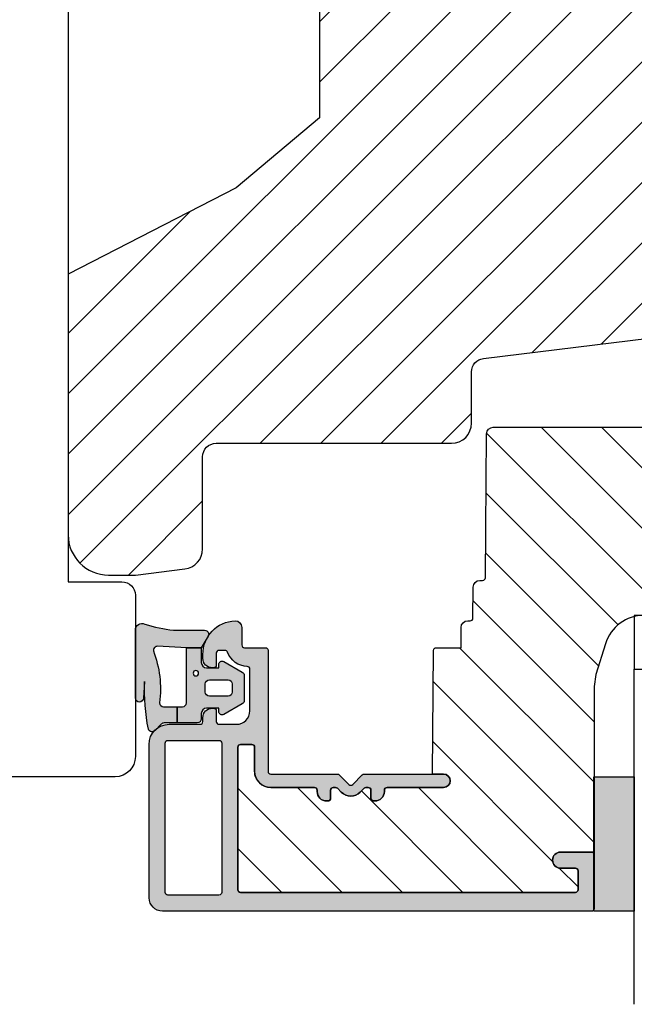
# Model space of a CAD drawing. Units: millimetres. Extents: x -1628 to 713, y 18 to 1515.
# Drawn here: x -621 to -575, y 1164 to 1238 of the extents above; entities that cross this region are included whole.
import ezdxf

# ---------------------------------------------------------------- set-up
doc = ezdxf.new("R2010")
doc.units = ezdxf.units.MM
doc.header["$LTSCALE"] = 2.5
for name, color, linetype in [('1', 7, 'Continuous'), ('2', 4, 'Continuous'), ('GLAS', 3, 'Continuous'), ('SKR', 6, 'Continuous')]:
    doc.layers.add(name, color=color, linetype=linetype)

# ---------------------------------------------------------------- blocks, each defined once
blk = doc.blocks.new('0-1377')
at = {"layer": 'SKR'}
blk.add_hatch(color=8, dxfattribs=at).paths.add_polyline_path([(0, 0), (3, 0), (3, 10), (0, 10)])
at = {"layer": '1'}
blk.add_lwpolyline([(3, 0), (3, 10), (0, 10), (0, 0)], close=True, dxfattribs=at)
blk = doc.blocks.new('0-9808')
at = {"layer": 'SKR'}
h = blk.add_hatch(color=8, dxfattribs=at)
h.dxf.hatch_style = 1
edge = h.paths.add_edge_path()
edge.add_arc((0.500000000000002, 0.5000000000000018), 0.5000000000000023, 180.0000000000001, 294.374179703016)
edge.add_arc((3.933141460272897, -9.847014247227573), 10.40459250352796, 96.03052093801062, 108.06717044499399, ccw=False)
edge.add_line((2.840053480218273, 0.5), (5.150142886308103, 0.4999999999999987))
edge.add_arc((5.150142886308103, 0.8000000000000006), 0.3000000000000019, 270, 390.963756532073)
edge.add_line((5.407390764021869, 0.9543487266282575), (4.899999999998819, 1.800000000000004))
edge.add_line((4.899999999998819, 1.800000000000004), (3.799999999998817, 1.800000000000004))
edge.add_line((3.799999999998817, 1.800000000000004), (1.647910051861501, 1.698193900206753))
edge.add_arc((1.636371704698325, 1.997971928995961), 0.3000000000000022, 172.0234707204446, 272.2042056437268, ccw=False)
edge.add_arc((-6.194303433425203, 4.900912997223347), 8.058653222181702, 339.202837056628, 367.1216780283453)
edge.add_arc((2.102178100115799, 5.900000000000006), 0.2999999999999963, 90.00000000000023, 180.0000000000053, ccw=False)
edge.add_line((2.102178100115798, 6.200000000000003), (3.099999999998818, 6.200000000000001))
edge.add_line((3.099999999998818, 6.200000000000001), (3.099999999998818, 7.400000000000002))
edge.add_line((3.099999999998818, 7.400000000000002), (2.128083295850094, 7.400000000000002))
edge.add_arc((2.128083295850094, 7.700000000000003), 0.3000000000000007, 223.7604323355721, 270.0000000000001, ccw=False)
edge.add_line((1.911411883743834, 7.492506628597734), (1.463336369022668, 7.960401838207371))
edge.add_arc((1.246664956916407, 7.752908466805107), 0.299999999999998, 43.76043233557137, 158.0970698769566)
edge.add_arc((16.11304602094891, 4.866417238457543), 15.43868989074459, 168.8012186397924, 182.0209357605439)
edge.add_line((0.6839588703005998, 4.321976938444414), (0.599999999999994, 5.548031081113194))
edge.add_arc((0.299999999999995, 5.5480310811132), 0.2999999999999989, 359.999999999999, 540.000000000001)
edge.add_line((-3.885780586188048e-15, 5.548031081113194), (-3.33066907387547e-16, 0.5000000000000009))
h = blk.add_hatch(color=8, dxfattribs=at)
h.dxf.hatch_style = 1
edge = h.paths.add_edge_path()
edge.add_line((7.948207463397402, 5.986249332280176), (6.573506219497638, 6.767361941804701))
edge.add_arc((6.449999999998819, 6.550000000000002), 0.2499999999999993, 60.39452977546674, 180)
edge.add_line((6.19999999999882, 6.550000000000002), (6.19999999999882, 6.300000000000002))
edge.add_line((6.19999999999882, 6.300000000000002), (5.299999999998818, 6.300000000000002))
edge.add_arc((5.299999999998819, 6.700000000000002), 0.3999999999999995, 179.9999999999999, 269.9999999999999, ccw=False)
edge.add_line((4.899999999998819, 6.700000000000003), (4.899999999998819, 7.100000000000001))
edge.add_arc((4.599999999998818, 7.100000000000001), 0.3000000000000007, 0, 90)
edge.add_line((4.599999999998818, 7.400000000000002), (3.099999999998818, 7.400000000000002))
edge.add_line((3.099999999998818, 7.400000000000002), (3.099999999998818, 6.200000000000001))
edge.add_line((3.099999999998818, 6.200000000000001), (3.499999999998817, 6.200000000000003))
edge.add_arc((3.499999999998817, 5.900000000000002), 0.3000000000000007, 0, 90, ccw=False)
edge.add_line((3.799999999998817, 5.900000000000002), (3.799999999998817, 1.800000000000004))
edge.add_line((3.799999999998817, 1.800000000000004), (4.899999999998819, 1.800000000000004))
edge.add_line((4.899999999998819, 1.800000000000004), (4.899999999998819, 2.900000000000006))
edge.add_arc((5.299999999998818, 2.900000000000006), 0.3999999999999986, 90, 180, ccw=False)
edge.add_line((5.299999999998818, 3.300000000000004), (6.19999999999882, 3.300000000000004))
edge.add_line((6.19999999999882, 3.300000000000004), (6.19999999999882, 3.050000000000004))
edge.add_arc((6.44999999999882, 3.050000000000005), 0.25, 180.0000000000002, 299.6054702245339)
edge.add_line((6.573506219497641, 2.832638058195307), (7.948207463397402, 3.613750667719827))
edge.add_arc((7.799999999998817, 3.874584997885467), 0.3000000000000017, 299.6054702245336, 360)
edge.add_line((8.099999999998818, 3.874584997885467), (8.099999999998818, 5.725415002114538))
edge.add_arc((7.799999999998818, 5.725415002114537), 0.3000000000000007, 1.696295830113872e-13, 60.3945297754665)
edge = h.paths.add_edge_path(flags=16)
edge.add_arc((5.49999999999882, 4.500000000000007), 0.3000000000000007, 180, 270)
edge.add_line((5.49999999999882, 4.200000000000006), (6.899999999998819, 4.200000000000006))
edge.add_arc((6.899999999998819, 4.500000000000007), 0.3000000000000007, 270, 360)
edge.add_line((7.19999999999882, 4.500000000000007), (7.199999999998816, 5.100000000000001))
edge.add_arc((6.899999999998817, 5.100000000000003), 0.2999999999999989, 359.9999999999997, 449.9999999999997)
edge.add_line((6.899999999998819, 5.400000000000002), (5.49999999999882, 5.400000000000002))
edge.add_arc((5.49999999999882, 5.100000000000001), 0.3000000000000007, 90, 180)
edge.add_line((5.19999999999882, 5.100000000000001), (5.19999999999882, 4.500000000000007))
edge = h.paths.add_edge_path(flags=16)
edge.add_arc((4.49999999999882, 3.700000000000003), 0.2000000000000011, 0, 360)
at = {"layer": '1'}
for points in [[(-3.33066907387547e-16, 0.5000000000000011, 0.5450715557792425), (0.7063469945155486, 0.04456513324691352, -0.05256813348467745), (2.840053480218273, 0.5), (5.150142886308103, 0.4999999999999987, 0.5829708565575833), (5.407390764021869, 0.9543487266282575), (4.899999999998819, 1.800000000000004), (3.799999999998817, 1.800000000000004), (1.647910051861501, 1.698193900206753, -0.4672680928848605), (1.339274205685203, 2.039602159359836, 0.1224251146751212), (1.802178100115803, 5.899999999999978, -0.4142135623731219), (2.102178100115798, 6.200000000000003), (3.099999999998818, 6.200000000000001), (3.099999999998818, 7.400000000000002), (2.128083295850094, 7.400000000000002, -0.2045411109047116), (1.911411883743834, 7.492506628597734), (1.463336369022668, 7.960401838207371, 0.5448590981435932), (0.968319803522245, 7.864819036377328, 0.05774595583492271), (0.6839588703005998, 4.321976938444414), (0.599999999999994, 5.548031081113194, 1.000000000000018), (-3.885780586188048e-15, 5.548031081113194)], [(7.948207463397402, 5.986249332280176), (6.573506219497638, 6.767361941804701, 0.5750572647163988), (6.19999999999882, 6.550000000000002), (6.19999999999882, 6.300000000000002), (5.299999999998818, 6.300000000000002, -0.414213562373095), (4.899999999998819, 6.700000000000003), (4.899999999998819, 7.100000000000001, 0.414213562373095), (4.599999999998818, 7.400000000000002), (3.099999999998818, 7.400000000000002), (3.099999999998818, 6.200000000000001), (3.499999999998817, 6.200000000000003, -0.414213562373095), (3.799999999998817, 5.900000000000002), (3.799999999998817, 1.800000000000004), (4.899999999998819, 1.800000000000004), (4.899999999998819, 2.900000000000006, -0.414213562373095), (5.299999999998818, 3.300000000000004), (6.19999999999882, 3.300000000000004), (6.19999999999882, 3.050000000000004, 0.5750572647164002), (6.573506219497641, 2.832638058195307), (7.948207463397402, 3.613750667719827, 0.269795101932446), (8.099999999998818, 3.874584997885467), (8.099999999998818, 5.725415002114538, 0.2697951019324455)], [(5.19999999999882, 4.500000000000007, 0.414213562373095), (5.49999999999882, 4.200000000000006), (6.899999999998819, 4.200000000000006, 0.414213562373095), (7.19999999999882, 4.500000000000007), (7.199999999998816, 5.100000000000001, 0.414213562373095), (6.899999999998819, 5.400000000000002), (5.49999999999882, 5.400000000000002, 0.414213562373095), (5.19999999999882, 5.100000000000001)]]:
    blk.add_lwpolyline(points, format="xyb", close=True, dxfattribs=at)
blk.add_circle((4.49999999999882, 3.700000000000003), 0.2000000000000011, dxfattribs=at)
blk = doc.blocks.new('TPS_Glas_44mm_ WB')
at = {"layer": 'SKR'}
h = blk.add_hatch(color=8, dxfattribs=at)
h.paths.add_polyline_path([(22.00000000000051, 10), (6.000000000000455, 10), (6.000000000000398, 4), (22.00000000000051, 4)])
h.paths.add_polyline_path([(22.00000000000051, 4), (6.000000000000398, 4), (6.000000000000455, 0), (22.00000000000051, 0)])
h.paths.add_polyline_path([(42.00000000000051, 10), (26.00000000000045, 10), (26.00000000000046, 4), (42.0000000000005, 4)])
h.paths.add_polyline_path([(42.0000000000005, 4), (26.00000000000045, 4), (26.00000000000045, 0), (42.00000000000051, 0)])
at = {"layer": 'GLAS'}
for p, q in [((22.00000000000051, 10), (6.000000000000455, 10)), ((26.00000000000045, 10), (42.00000000000051, 10)), ((6.000000000000398, 4), (22.00000000000051, 4)), ((42.00000000000057, 4), (26.00000000000045, 4)), ((22.00000000000051, 0), (6.000000000000455, 0)), ((26.00000000000045, 0), (42.00000000000051, 0))]:
    blk.add_line(p, q, dxfattribs=at)
for points in [[(2.000000000000567, 24.92341502953721), (2, 0), (6.000000000000455, 0), (6.000000000000526, 24.92341502953721)], [(26.00000000000045, 24.92341502953721), (26.00000000000045, 0), (22.00000000000051, 0), (22.00000000000051, 24.92341502953721)], [(46.0000000000004, 24.92341502953721), (46.00000000000097, 0), (42.00000000000051, 0), (42.00000000000044, 24.92341502953721)]]:
    blk.add_lwpolyline(points, dxfattribs=at)
blk = doc.blocks.new('CBF1001')
at = {"layer": 'SKR'}
h = blk.add_hatch(color=9, dxfattribs=at)
h.dxf.hatch_style = 1
edge = h.paths.add_edge_path()
edge.add_line((8.53857864376269, 36.55142135623731), (8.928578645112893, 36.94142135644452))
edge.add_arc((9.07000000114298, 36.79999999999998), 0.2000000000000097, 90.00000000000199, 134.9999999160424, ccw=False)
edge.add_line((9.070000001142972, 36.99999999999999), (10.09999999999999, 36.99999999999999))
edge.add_arc((10.1, 36.49999999999999), 0.5, 0, 90.00000000000063, ccw=False)
edge.add_line((10.6, 36.49999999999999), (10.59999999999999, 1.5))
edge.add_arc((9.099999999999994, 1.5), 1.5, -90, 0, ccw=False)
edge.add_line((9.099999999999994, 0), (6.099999999999994, 0))
edge.add_arc((6.099999999999994, 0.5), 0.5, 180, 270, ccw=False)
edge.add_line((5.599999999999994, 0.5), (5.599999999999994, 2.699999999999999))
edge.add_arc((6.299999999999995, 2.699999999999998), 0.7000000000000011, 89.99999999999977, 179.9999999999999, ccw=False)
edge.add_line((6.299999999999997, 3.399999999999999), (6.399999999999999, 3.400000000000006))
edge.add_arc((6.399999999999997, 3.200000000000008), 0.1999999999999975, -5.115907697472721e-13, 89.99999999999949, ccw=False)
edge.add_line((6.599999999999994, 3.200000000000006), (6.599999999999994, 1.700000000000003))
edge.add_arc((6.899999999999995, 1.699999999999999), 0.3000000000000007, 179.9999999999993, 269.9999999999993)
edge.add_arc((6.899999999999999, 1.700000000000003), 0.3000000000000043, 269.9999999999987, 359.9999999999994)
edge.add_line((7.200000000000003, 1.699999999999999), (7.200000000000003, 1.899999999999999))
edge.add_arc((7.700000000000003, 1.899999999999999), 0.5, 90, 180, ccw=False)
edge.add_line((7.700000000000003, 2.399999999999999), (7.799999999999997, 2.399999999999995))
edge.add_arc((7.799999999999999, 2.199999999999994), 0.2000000000000011, 5.115907697472721e-13, 90.00000000000051, ccw=False)
edge.add_line((8, 2.199999999999996), (8, 1.599999999999998))
edge.add_arc((8.200000000000001, 1.6), 0.2000000000000011, 180.0000000000005, 270.0000000000005)
edge.add_line((8.200000000000003, 1.399999999999999), (9, 1.399999999999999))
edge.add_arc((8.999999999999998, 1.599999999999996), 0.1999999999999975, 270.0000000000005, 360.0000000000005)
edge.add_line((9.199999999999996, 1.599999999999998), (9.199999999999996, 9.199999999999996))
edge.add_arc((8.999999999999996, 9.2), 0.1999999999999993, 359.999999999999, 449.999999999999)
edge.add_line((9, 9.399999999999999), (8.200000000000003, 9.399999999999999))
edge.add_arc((8.200000000000003, 9.199999999999996), 0.2000000000000028, 90, 180)
edge.add_line((8, 9.199999999999996), (8, 8.600000000000001))
edge.add_arc((7.8, 8.6), 0.2000000000000002, -90.0000000000008, 5.115907697472721e-13, ccw=False)
edge.add_line((7.799999999999997, 8.399999999999999), (7.699999999999996, 8.400000000000006))
edge.add_arc((7.699999999999996, 8.900000000000006), 0.5, 180, 270, ccw=False)
edge.add_line((7.199999999999996, 8.900000000000006), (7.200000000000003, 9.100000000000001))
edge.add_arc((6.900000000000002, 9.099999999999998), 0.3000000000000007, 6.785183320455487e-13, 90.00000000000067)
edge.add_arc((6.899999999999995, 9.099999999999998), 0.3000000000000007, 89.99999999999933, 179.9999999999993)
edge.add_line((6.599999999999994, 9.100000000000001), (6.599999999999994, 7.600000000000009))
edge.add_arc((6.399999999999991, 7.600000000000009), 0.2000000000000028, -90, 0, ccw=False)
edge.add_line((6.399999999999991, 7.400000000000006), (6.299999999999997, 7.399999999999999))
edge.add_arc((6.299999999999997, 8.100000000000001), 0.7000000000000028, 180, 270, ccw=False)
edge.add_line((5.599999999999994, 8.100000000000001), (5.599999999999994, 9.200000000000003))
edge.add_arc((7.199999999999999, 9.2), 1.600000000000005, 89.99999999999989, 179.9999999999999, ccw=False)
edge.add_line((7.200000000000003, 10.8), (8.999999999999993, 10.79999999999999))
edge.add_arc((8.999999999999993, 10.99999999999999), 0.2000000000000028, 270, 360)
edge.add_line((9.199999999999996, 10.99999999999999), (9.199999999999996, 16.29999999999999))
edge.add_arc((8.999999999999996, 16.29999999999999), 0.1999999999999993, 359.999999999999, 449.999999999999)
edge.add_line((9, 16.49999999999999), (5.599999999999994, 16.49999999999999))
edge.add_arc((5.599999999999996, 18.1), 1.600000000000005, 180.0000000000001, 269.99999999999994, ccw=False)
edge.add_line((3.999999999999993, 18.09999999999999), (3.999999999999993, 22.60000000000001))
edge.add_arc((3.799999999999994, 22.60000000000001), 0.1999999999999993, 359.999999999999, 449.999999999999)
edge.add_line((3.799999999999997, 22.80000000000001), (0.1999999999999957, 22.8))
edge.add_arc((0.1999999999999991, 23), 0.1999999999999993, 179.999999999999, 269.99999999999903, ccw=False)
edge.add_line((0, 23.00000000000001), (0, 25.29999999999999))
edge.add_arc((0.5999999999999984, 25.29999999999999), 0.5999999999999984, 90.0000000000004, 180.0000000000003, ccw=False)
edge.add_arc((0.599999999999999, 25.29999999999999), 0.600000000000005, 2.8421709430404007e-13, 90.00000000000051, ccw=False)
edge.add_line((1.200000000000003, 25.3), (1.200000000000003, 24.2))
edge.add_arc((1.400000000000002, 24.2), 0.1999999999999993, 179.999999999999, 269.999999999999)
edge.add_line((1.399999999999999, 24), (3.799999999999997, 24.00000000000001))
edge.add_arc((3.799999999999997, 24.20000000000001), 0.2000000000000028, 270, 360)
edge.add_line((4, 24.20000000000001), (4, 35.60000000000001))
edge.add_arc((3.799999999999998, 35.60000000000001), 0.2000000000000024, 0, 90.00000000000011)
edge.add_line((3.799999999999997, 35.80000000000001), (2.199999999999996, 35.80000000000002))
edge.add_arc((2.2, 35.60000000000002), 0.2000000000000028, 90.00000000000114, 180)
edge.add_line((2, 35.60000000000002), (2, 34.50000000000001))
edge.add_arc((1.399999999999999, 34.50000000000001), 0.6000000000000014, -90, 0, ccw=False)
edge.add_arc((1.400000000000001, 34.50000000000001), 0.6000000000000014, 179.9999999999993, 269.9999999999998, ccw=False)
edge.add_line((0.7999999999999972, 34.50000000000002), (0.7999999999999972, 36.8))
edge.add_arc((1, 36.8), 0.2000000000000028, 90, 180, ccw=False)
edge.add_line((1, 37), (5.200000000000003, 37.00000000000001))
edge.add_arc((5.199999999999999, 36.80000000000001), 0.2000000000000028, 0, 89.99999999999898, ccw=False)
edge.add_line((5.399999999999999, 36.80000000000001), (5.399999999999999, 30.60000000000001))
edge.add_arc((5.599999999999998, 30.6), 0.1999999999999993, 179.999999999999, 269.999999999999)
edge.add_line((5.599999999999994, 30.40000000000001), (7.551353890694742, 30.40000000000001))
edge.add_arc((7.551353890694739, 31.40000000000001), 0.9999999999999964, 270.0000000000002, 349.7300000000002)
edge.add_line((8.535332414376079, 31.22171297037114), (9.291331014840438, 35.39412185697696))
edge.add_arc((9.094535310104172, 35.42977926290274), 0.1999999999999987, 349.7299999999979, 404.9999999160385)
edge.add_line((9.235956666548716, 35.57120061893281), (8.53857864376269, 36.26857864376269))
edge.add_arc((8.680000000000005, 36.41), 0.2000000000000034, 134.9999999999996, 224.9999999999989, ccw=False)
edge = h.paths.add_edge_path(flags=16)
edge.add_line((9.399999999999991, 17.90000000000001), (9.399999999999999, 29.00000000000001))
edge.add_arc((9.199999999999996, 29.00000000000001), 0.2000000000000028, 0, 90)
edge.add_line((9.199999999999996, 29.20000000000001), (5.399999999999991, 29.2))
edge.add_arc((5.399999999999995, 29), 0.1999999999999993, 90.00000000000101, 180.000000000001)
edge.add_line((5.199999999999996, 29), (5.199999999999996, 17.90000000000001))
edge.add_arc((5.399999999999995, 17.9), 0.1999999999999993, 179.999999999999, 269.999999999999)
edge.add_line((5.399999999999991, 17.7), (9.199999999999996, 17.7))
edge.add_arc((9.199999999999992, 17.9), 0.1999999999999993, 270.000000000001, 360.000000000001)
at = {"layer": '1'}
blk.add_line((6.899999999999999, 1.400000000000002), (6.899999999999991, 1.399999999999999), dxfattribs=at)
for points in [[(8.53857864376269, 36.55142135623731), (8.928578645112893, 36.94142135644452, -0.1989123669988223), (9.070000001142972, 36.99999999999999), (10.09999999999999, 36.99999999999999, -0.4142135623730976), (10.6, 36.49999999999999), (10.59999999999999, 1.5, -0.414213562373095), (9.099999999999994, 0), (6.099999999999994, 0, -0.414213562373095), (5.599999999999994, 0.5), (5.599999999999994, 2.699999999999999, -0.414213562373095), (6.299999999999997, 3.399999999999999), (6.399999999999999, 3.400000000000006, -0.414213562373095), (6.599999999999994, 3.200000000000006), (6.599999999999994, 1.700000000000003, 0.414213562373095), (6.899999999999991, 1.399999999999999, 0.4142135623730984), (7.200000000000003, 1.699999999999999), (7.200000000000003, 1.899999999999999, -0.414213562373095), (7.700000000000003, 2.399999999999999), (7.799999999999997, 2.399999999999995, -0.414213562373095), (8, 2.199999999999996), (8, 1.599999999999998, 0.414213562373095), (8.200000000000003, 1.399999999999999), (9, 1.399999999999999, 0.414213562373095), (9.199999999999996, 1.599999999999998), (9.199999999999996, 9.199999999999996, 0.414213562373095), (9, 9.399999999999999), (8.200000000000003, 9.399999999999999, 0.414213562373095), (8, 9.199999999999996), (8, 8.600000000000001, -0.4142135623731019), (7.799999999999997, 8.399999999999999), (7.699999999999996, 8.400000000000006, -0.414213562373095), (7.199999999999996, 8.900000000000006), (7.200000000000003, 9.100000000000001, 0.414213562373095), (6.899999999999999, 9.399999999999999), (6.899999999999999, 9.399999999999999, 0.414213562373095), (6.599999999999994, 9.100000000000001), (6.599999999999994, 7.600000000000009, -0.414213562373095), (6.399999999999991, 7.400000000000006), (6.299999999999997, 7.399999999999999, -0.414213562373095), (5.599999999999994, 8.100000000000001), (5.599999999999994, 9.200000000000003, -0.414213562373095), (7.200000000000003, 10.8), (8.999999999999993, 10.79999999999999, 0.4142135623730961), (9.199999999999996, 10.99999999999999), (9.199999999999996, 16.29999999999999, 0.414213562373095), (9, 16.49999999999999), (5.599999999999994, 16.49999999999999, -0.4142135623730943), (3.999999999999993, 18.09999999999999), (3.999999999999993, 22.60000000000001, 0.414213562373095), (3.799999999999997, 22.80000000000001), (0.1999999999999957, 22.8, -0.4142135623730957), (0, 23.00000000000001), (0, 25.29999999999999, -0.4142135623730945), (0.5999999999999943, 25.89999999999999), (0.5999999999999943, 25.9, -0.4142135623730961), (1.200000000000003, 25.3), (1.200000000000003, 24.2, 0.414213562373095), (1.399999999999999, 24), (3.799999999999997, 24.00000000000001, 0.414213562373095), (4, 24.20000000000001), (4, 35.60000000000001, 0.4142135623730961), (3.799999999999997, 35.80000000000001), (2.199999999999996, 35.80000000000002, 0.4142135623730935), (2, 35.60000000000002), (2, 34.50000000000001, -0.414213562373095), (1.399999999999999, 33.90000000000001, -0.4142135623730961), (0.7999999999999972, 34.50000000000002), (0.7999999999999972, 36.8, -0.414213562373095), (1, 37), (5.200000000000003, 37.00000000000001, -0.414213562373095), (5.399999999999999, 36.80000000000001), (5.399999999999999, 30.60000000000001, 0.4142135623730958), (5.599999999999994, 30.40000000000001), (7.551353890694742, 30.40000000000001, 0.3626366405939679), (8.535332414376079, 31.22171297037114), (9.291331014840438, 35.39412185697696, 0.2459474420384544), (9.235956666548716, 35.57120061893281), (8.53857864376269, 36.26857864376269, -0.414213562373093)], [(9.399999999999991, 17.90000000000001), (9.399999999999999, 29.00000000000001, 0.414213562373095), (9.199999999999996, 29.20000000000001), (5.399999999999991, 29.2, 0.414213562373095), (5.199999999999996, 29), (5.199999999999996, 17.90000000000001, 0.414213562373095), (5.399999999999991, 17.7), (9.199999999999996, 17.7, 0.414213562373095)]]:
    blk.add_lwpolyline(points, format="xyb", close=True, dxfattribs=at)
blk = doc.blocks.new('CBF1029')
at = {"layer": 'SKR'}
h = blk.add_hatch(color=9, dxfattribs=at)
h.dxf.hatch_style = 1
edge = h.paths.add_edge_path()
edge.add_arc((4.700006816724681, 7.199996095092047), 0.7000000000011823, 180.0000000000372, 270)
edge.add_line((4.700006816724681, 6.499996095090864), (4.800006816724135, 6.499996095089955))
edge.add_arc((4.800006816723226, 6.699996095090228), 0.2000000000002728, 270.0000000002605, 360.0000000001303)
edge.add_line((5.000006816723499, 6.699996095090683), (5.000006816722589, 7.499996095091319))
edge.add_arc((5.200006816722521, 7.499996095091205), 0.1999999999999318, 89.99999999990229, 179.9999999999674, ccw=False)
edge.add_line((5.200006816722862, 7.699996095091137), (6.500006816723044, 7.699996095091137))
edge.add_arc((6.500006816723044, 6.699996095091137), 1, 0, 90, ccw=False)
edge.add_line((7.500006816723044, 6.699996095091137), (7.500006816723044, 3.599301516697778))
edge.add_arc((7.300006816723232, 3.599301516697782), 0.1999999999998119, 271.5917541764321, 359.999999999999, ccw=False)
edge.add_arc((7.35000681676711, 1.799996095123663), 1.600000000030856, 91.59175417814646, 160.5287793679172)
edge.add_arc((5.652950541852054, 2.399996095119734), 0.2000000000313245, 269.99999998743556, 340.52877935373795, ccw=False)
edge.add_line((5.652950541808195, 2.199996095088409), (5.200006816723317, 2.199996095088409))
edge.add_arc((5.200006816723544, 2.399996095088454), 0.2000000000000455, 179.9999999999349, 269.99999999993486, ccw=False)
edge.add_line((5.000006816723499, 2.399996095088682), (5.000006816723499, 3.299996095089227))
edge.add_arc((4.800006816723226, 3.299996095089682), 0.2000000000002728, 359.9999999998697, 449.9999999997394)
edge.add_line((4.800006816724135, 3.499996095089955), (4.700006816724681, 3.499996095089045))
edge.add_arc((4.700006816724681, 2.799996095087863), 0.7000000000011823, 90, 179.9999999999628)
edge.add_line((4.000006816723499, 2.799996095088318), (4.000006816722589, 2.499996095094502))
edge.add_arc((6.503671253694287, 2.501513954584189), 2.503664897076731, 180.0347358578546, 267.6269854862816)
edge.add_arc((6.40000681672359, 0.4999960950913191), 0.5, 270, 360)
edge.add_line((6.90000681672359, 0.4999960950913191), (6.900006816723135, 1.799996095091046))
edge.add_arc((7.10000681672318, 1.799996095091274), 0.2000000000000455, 89.99999999993491, 180.0000000000651, ccw=False)
edge.add_line((7.100006816723408, 1.999996095091319), (8.650006816722339, 1.999996095091319))
edge.add_arc((8.650006816722566, 2.199996095091024), 0.1999999999997044, 269.9999999999349, 360.0000000000326)
edge.add_line((8.85000681672227, 2.199996095091137), (8.85000681672227, 11.19999609509114))
edge.add_arc((9.05000681672243, 11.19999609509125), 0.2000000000001592, 90.00000000003263, 180.0000000000326, ccw=False)
edge.add_line((9.050006816722316, 11.39999609509141), (14.00000681672282, 11.39999609509141))
edge.add_arc((14.00000681672271, 11.59999609509146), 0.2000000000000473, 270.000000000031, 315.0000000000216)
edge.add_line((14.1414281729601, 11.45857473885417), (14.85858546048553, 12.17573202637959))
edge.add_arc((15.00000681672282, 12.0343106701423), 0.1999999999999695, 45, 135, ccw=False)
edge.add_line((15.1414281729601, 12.17573202637959), (15.85858546048553, 11.45857473885417))
edge.add_arc((16.00000681672283, 11.59999609509123), 0.1999999999998175, 224.9999999999507, 269.9999999999634)
edge.add_line((16.0000068167227, 11.39999609509141), (21.90000681672245, 11.39999609509141))
edge.add_arc((21.90000681672245, 11.89999609509141), 0.5, 270, 450)
edge.add_line((21.90000681672245, 12.39999609509141), (17.70000681672263, 12.39999609509141))
edge.add_arc((17.70000681672252, 12.59999609509134), 0.1999999999999318, 180.0000000000326, 270.00000000003257, ccw=False)
edge.add_line((17.50000681672259, 12.59999609509123), (17.5000068167227, 12.69999609509159))
edge.add_arc((16.80000681672271, 12.69999609509142), 0.6999999999999886, 1.410348818751845e-11, 89.99999999999535)
edge.add_line((16.80000681672277, 13.39999609509141), (16.70000681672241, 13.39999609509141))
edge.add_arc((16.70000681672229, 13.19999609509148), 0.1999999999999318, 89.99999999996743, 179.9999999999674)
edge.add_line((16.50000681672236, 13.19999609509159), (16.50000681672248, 12.59999609509123))
edge.add_arc((16.3000068167226, 12.59999609509129), 0.1999999999998749, 269.9999999999511, 359.99999999998374, ccw=False)
edge.add_line((16.30000681672243, 12.39999609509141), (16.13137766662146, 12.39999609509141))
edge.add_arc((16.13137766662102, 12.59999609509123), 0.1999999999998217, 225.000000000136, 270.0000000001262, ccw=False)
edge.add_line((15.98995631038417, 12.45857473885371), (15.70711359790926, 12.74141745132874))
edge.add_arc((15.00000681672282, 12.03431067014219), 0.9999999999999277, 45.0000000000046, 134.9999999999954)
edge.add_line((14.29290003553638, 12.74141745132874), (14.01005732306157, 12.45857473885371))
edge.add_arc((13.86863596682473, 12.59999609509123), 0.1999999999998212, 269.9999999998738, 314.999999999864, ccw=False)
edge.add_line((13.86863596682429, 12.39999609509141), (13.70000681672298, 12.39999609509141))
edge.add_arc((13.70000681672286, 12.59999609509134), 0.1999999999999318, 180.0000000000326, 270.00000000003257, ccw=False)
edge.add_line((13.50000681672293, 12.59999609509123), (13.50000681672304, 13.19999609509159))
edge.add_arc((13.30000681672311, 13.19999609509148), 0.1999999999999318, 3.256887993819752e-11, 90.00000000003257)
edge.add_line((13.300006816723, 13.39999609509141), (13.20000681672263, 13.39999609509141))
edge.add_arc((13.20000681672269, 12.69999609509142), 0.6999999999999904, 90.0000000000048, 179.9999999999859)
edge.add_line((12.5000068167227, 12.69999609509159), (12.50000681672282, 12.59999609509123))
edge.add_arc((12.30000681672288, 12.59999609509134), 0.1999999999999318, 269.99999999996743, 359.99999999996743, ccw=False)
edge.add_line((12.30000681672277, 12.39999609509141), (9.050006816722316, 12.39999609509096))
edge.add_arc((9.05000681672197, 11.19999609509126), 1.199999999999699, 89.99999999998346, 179.999999999984)
edge.add_line((7.850006816722271, 11.19999609509159), (7.850006816722271, 9.39999609509141))
edge.add_arc((7.650006816722112, 9.399996095091296), 0.2000000000001592, -89.99999999996737, 3.26281224261038e-11, ccw=False)
edge.add_line((7.650006816722225, 9.199996095091137), (6.800006816722316, 9.199996095091592))
edge.add_arc((6.800006816722259, 9.399996095091467), 0.1999999999998749, 180.0000000000163, 270.00000000001626, ccw=False)
edge.add_line((6.600006816722384, 9.39999609509141), (6.600006816722271, 19.99999609509132))
edge.add_arc((6.800006816722487, 19.99999609509092), 0.200000000000216, 90.00000000001631, 179.999999999886, ccw=False)
edge.add_line((6.80000681672243, 20.19999609509114), (31.70000681672229, 20.19999609509114))
edge.add_arc((31.70000681672249, 19.99999609509106), 0.2000000000000739, 7.332801033044234e-11, 90.00000000005701, ccw=False)
edge.add_line((31.90000681672257, 19.99999609509132), (31.90000681672234, 18.59999609509123))
edge.add_arc((31.70000681672241, 18.59999609509134), 0.1999999999999318, 270, 359.99999999996743, ccw=False)
edge.add_line((31.70000681672241, 18.39999609509141), (30.60000681672238, 18.39999609509141))
edge.add_arc((30.60000681672238, 17.79999609509127), 0.6000000000001364, 90, 270)
edge.add_line((30.60000681672238, 17.19999609509114), (32.90000681672234, 17.19999609509114))
edge.add_arc((32.90000681672223, 17.3999960950913), 0.2000000000001592, 270.0000000000326, 360.0000000000326)
edge.add_line((33.10000681672238, 17.39999609509141), (33.10000681672238, 21.39999609509141))
edge.add_arc((32.90000681672234, 21.39999609509118), 0.2000000000000455, 6.513775987635801e-11, 90.00000000006513)
edge.add_line((32.90000681672211, 21.59999609509123), (1.000006816722362, 21.59999609509123))
edge.add_arc((1.000006816722362, 20.59999609509123), 1, 90, 180)
edge.add_line((6.816722361691063e-06, 20.59999609509123), (6.816722361691063e-06, 9.199996095091592))
edge.add_arc((1.500006816722362, 9.199996095091592), 1.5, 180, 270)
edge.add_line((1.500006816722362, 7.699996095091592), (3.800006816722771, 7.699996095091592))
edge.add_arc((3.800006816722771, 7.499996095091774), 0.1999999999998181, 0, 90, ccw=False)
edge.add_line((4.000006816722589, 7.499996095091774), (4.000006816723499, 7.199996095091592))
edge = h.paths.add_edge_path(flags=16)
edge.add_arc((1.400006816722453, 9.099996095091228), 0.1999999999998181, 180, 270)
edge.add_line((1.400006816722453, 8.89999609509141), (5.200006816722635, 8.89999609509141))
edge.add_arc((5.200006816722606, 9.099996095091257), 0.1999999999998465, 270.0000000000081, 359.9999999999918)
edge.add_line((5.400006816722453, 9.099996095091228), (5.400006816722453, 20.19999609509159))
edge.add_arc((5.200006816722663, 20.19999609509162), 0.1999999999997897, 359.9999999999918, 450.0000000000082)
edge.add_line((5.200006816722635, 20.39999609509141), (1.400006816722453, 20.39999609509141))
edge.add_arc((1.400006816722424, 20.19999609509162), 0.1999999999997897, 89.99999999999186, 180.0000000000082)
edge.add_line((1.200006816722635, 20.19999609509159), (1.200006816722635, 9.099996095091228))
at = {"layer": '1'}
for points in [[(4.000006816723499, 7.199996095091592, 0.4142135623729049), (4.700006816724681, 6.499996095090864), (4.800006816724135, 6.499996095089955, 0.4142135623724291), (5.000006816723499, 6.699996095090683), (5.000006816722589, 7.499996095091319, -0.414213562373428), (5.200006816722862, 7.699996095091137), (6.500006816723044, 7.699996095091137, -0.414213562373095), (7.500006816723044, 6.699996095091137), (7.500006816723044, 3.599301516697778, -0.4060998046051019), (7.305562372278246, 3.399378692081882, 0.3102070067484619), (5.841512350184303, 2.333329428403886, -0.3178372451995922), (5.652950541808195, 2.199996095088409), (5.200006816723317, 2.199996095088409, -0.414213562373095), (5.000006816723499, 2.399996095088682), (5.000006816723499, 3.299996095089227, 0.4142135623724291), (4.800006816724135, 3.499996095089955), (4.700006816724681, 3.499996095089045, 0.4142135623729047), (4.000006816723499, 2.799996095088318), (4.000006816722589, 2.499996095094502, 0.4019581407122565), (6.40000681672359, -3.904908680851804e-06, 0.414213562373095), (6.90000681672359, 0.4999960950913191), (6.900006816723135, 1.799996095091046, -0.414213562373761), (7.100006816723408, 1.999996095091319), (8.650006816722339, 1.999996095091319, 0.4142135623735945), (8.85000681672227, 2.199996095091137), (8.85000681672227, 11.19999609509114, -0.414213562373095), (9.050006816722316, 11.39999609509141), (14.00000681672282, 11.39999609509141, 0.1989123673796148), (14.1414281729601, 11.45857473885417), (14.85858546048553, 12.17573202637959, -0.414213562373095), (15.1414281729601, 12.17573202637959), (15.85858546048553, 11.45857473885417, 0.1989123673797155), (16.0000068167227, 11.39999609509141), (21.90000681672245, 11.39999609509141, 0.9999999999999999), (21.90000681672245, 12.39999609509141), (17.70000681672263, 12.39999609509141, -0.414213562373095), (17.50000681672259, 12.59999609509123), (17.5000068167227, 12.69999609509159, 0.4142135623729987), (16.80000681672277, 13.39999609509141), (16.70000681672241, 13.39999609509141, 0.414213562373095), (16.50000681672236, 13.19999609509159), (16.50000681672248, 12.59999609509123, -0.4142135623732615), (16.30000681672243, 12.39999609509141), (16.13137766662146, 12.39999609509141, -0.1989123673796137), (15.98995631038417, 12.45857473885371), (15.70711359790926, 12.74141745132874, 0.414213562373048), (14.29290003553638, 12.74141745132874), (14.01005732306157, 12.45857473885371, -0.1989123673796137), (13.86863596682429, 12.39999609509141), (13.70000681672298, 12.39999609509141, -0.414213562373095), (13.50000681672293, 12.59999609509123), (13.50000681672304, 13.19999609509159, 0.414213562373095), (13.300006816723, 13.39999609509141), (13.20000681672263, 13.39999609509141, 0.4142135623729988), (12.5000068167227, 12.69999609509159), (12.50000681672282, 12.59999609509123, -0.414213562373095), (12.30000681672277, 12.39999609509141), (9.050006816722316, 12.39999609509096, 0.4142135623730978), (7.850006816722271, 11.19999609509159), (7.850006816722271, 9.39999609509141, -0.414213562373095), (7.650006816722225, 9.199996095091137), (6.800006816722316, 9.199996095091592, -0.414213562373095), (6.600006816722384, 9.39999609509141), (6.600006816722271, 19.99999609509132, -0.4142135623724291), (6.80000681672243, 20.19999609509114), (31.70000681672229, 20.19999609509114, -0.4142135623730119), (31.90000681672257, 19.99999609509132), (31.90000681672234, 18.59999609509123, -0.4142135623729286), (31.70000681672241, 18.39999609509141), (30.60000681672238, 18.39999609509141, 0.9999999999999999), (30.60000681672238, 17.19999609509114), (32.90000681672234, 17.19999609509114, 0.414213562373095), (33.10000681672238, 17.39999609509141), (33.10000681672238, 21.39999609509141, 0.414213562373095), (32.90000681672211, 21.59999609509123), (1.000006816722362, 21.59999609509123, 0.414213562373095), (6.816722361691063e-06, 20.59999609509123), (6.816722361691063e-06, 9.199996095091592, 0.414213562373095), (1.500006816722362, 7.699996095091592), (3.800006816722771, 7.699996095091592, -0.414213562373095), (4.000006816722589, 7.499996095091774)], [(1.200006816722635, 9.099996095091228, 0.414213562373095), (1.400006816722453, 8.89999609509141), (5.200006816722635, 8.89999609509141, 0.4142135623730118), (5.400006816722453, 9.099996095091228), (5.400006816722453, 20.19999609509159, 0.4142135623731783), (5.200006816722635, 20.39999609509141), (1.400006816722453, 20.39999609509141, 0.4142135623731783), (1.200006816722635, 20.19999609509159)]]:
    blk.add_lwpolyline(points, format="xyb", close=True, dxfattribs=at)
blk = doc.blocks.new('295R59G44')
at = {"layer": 'SKR'}
h = blk.add_hatch(dxfattribs=at)
h.set_pattern_fill('ANSI31', color=256)
h.set_pattern_definition([(45, (-350.0444352096197, 2114.247388555817), (-2.245064030267288, 2.245064030267288), [])])
edge = h.paths.add_edge_path()
edge.add_line((33.23363619851028, 41.39933080232103), (33.10000000000008, 42.28474514459739))
edge.add_line((33.10000000000019, 42.28474514459739), (33.09999999999997, 54.80000000000027))
edge.add_arc((32.89999999999981, 54.79999999999981), 0.2000000000001592, -89.99999999996737, 1.3028511602897197e-10, ccw=False)
edge.add_line((32.89999999999992, 54.59999999999999), (30.59999999999997, 54.59999999999999))
edge.add_arc((30.59999999999997, 55.1999999999999), 0.599999999999909, 90, 270, ccw=False)
edge.add_line((30.59999999999997, 55.80000000000027), (31.69999999999999, 55.80000000000027))
edge.add_arc((31.69999999999999, 56.00000000000009), 0.1999999999998181, 270, 360)
edge.add_line((31.89999999999992, 56.00000000000009), (31.90000000000015, 57.40000000000018))
edge.add_arc((31.7000000000001, 57.39999999999972), 0.2000000000000455, 1.30275519752716e-10, 90.00000000006513)
edge.add_line((31.69999999999987, 57.59999999999999), (6.800000000000011, 57.59999999999999))
edge.add_arc((6.800000000000125, 57.39999999999972), 0.2000000000002728, 90.00000000003257, 179.9999999998697)
edge.add_line((6.599999999999852, 57.40000000000018), (6.599999999999966, 46.80000000000027))
edge.add_arc((6.799999999999898, 46.80000000000027), 0.1999999999999318, 180, 270)
edge.add_line((6.799999999999898, 46.60000000000045), (7.649999999999807, 46.59999999999999))
edge.add_arc((7.649999999999693, 46.79999999999981), 0.1999999999998181, 270.0000000000326, 360.0000000001303)
edge.add_line((7.849999999999852, 46.80000000000027), (7.849999999999852, 48.60000000000045))
edge.add_arc((9.049999999999784, 48.60000000000045), 1.199999999999932, 89.9999999999946, 180, ccw=False)
edge.add_line((9.049999999999898, 49.80000000000027), (12.30000000000035, 49.80000000000027))
edge.add_arc((12.30000000000047, 50.00000000000009), 0.1999999999998181, 269.9999999999674, 360)
edge.add_line((12.5000000000004, 50.00000000000009), (12.50000000000028, 50.10000000000045))
edge.add_arc((13.20000000000033, 50.10000000000045), 0.7000000000000455, 90.00000000000932, 180, ccw=False)
edge.add_line((13.20000000000022, 50.80000000000027), (13.30000000000058, 50.80000000000027))
edge.add_arc((13.30000000000069, 50.60000000000045), 0.1999999999998181, 0, 90.00000000003263, ccw=False)
edge.add_line((13.50000000000063, 50.60000000000045), (13.50000000000051, 50.00000000000009))
edge.add_arc((13.70000000000044, 50.00000000000009), 0.1999999999999318, 180, 270.0000000000326)
edge.add_line((13.70000000000056, 49.80000000000027), (13.86862915010187, 49.80000000000027))
edge.add_arc((13.86862915010232, 50.00000000000009), 0.1999999999998181, 269.9999999998697, 314.9999999998619)
edge.add_line((14.01005050633916, 49.85857864376257), (14.29289321881396, 50.1414213562376))
edge.add_arc((15.0000000000004, 49.43431457505093), 1.000000000000008, 45.00000000000921, 134.9999999999908, ccw=False)
edge.add_line((15.70710678118684, 50.1414213562376), (15.98994949366175, 49.85857864376257))
edge.add_arc((16.13137084989859, 50.00000000000009), 0.1999999999998087, 225.0000000001382, 270.0000000001303)
edge.add_line((16.13137084989904, 49.80000000000027), (16.30000000000001, 49.80000000000027))
edge.add_arc((16.30000000000013, 50.00000000000009), 0.1999999999998181, 269.9999999999674, 360)
edge.add_line((16.50000000000006, 50.00000000000009), (16.49999999999994, 50.60000000000045))
edge.add_arc((16.69999999999987, 50.60000000000045), 0.1999999999999318, 89.99999999996737, 180, ccw=False)
edge.add_line((16.69999999999999, 50.80000000000027), (16.80000000000035, 50.80000000000027))
edge.add_arc((16.80000000000024, 50.10000000000045), 0.6999999999998181, 0, 89.99999999999068, ccw=False)
edge.add_line((17.50000000000028, 50.10000000000045), (17.50000000000017, 50.00000000000009))
edge.add_arc((17.7000000000001, 50.00000000000009), 0.1999999999999318, 180, 270.0000000000326)
edge.add_line((17.70000000000022, 49.80000000000027), (21.90000000000003, 49.80000000000027))
edge.add_arc((21.90000000000003, 49.30000000000027), 0.5, -90, 90, ccw=False)
edge.add_line((21.90000000000003, 48.80000000000027), (21.06970520064789, 48.80000000000027))
edge.add_line((21.06970520064789, 48.80000000000027), (21.15000761538732, 39.59825469290044))
edge.add_arc((21.35000000000053, 39.60000000000045), 0.2000000000003224, 180.500000000095, 269.9999999999185)
edge.add_line((21.35000000000019, 39.39999999999972), (23.19999999999999, 39.39999999999972))
edge.add_line((23.19999999999999, 39.39999999999972), (23.19999999999999, 37.90000000000018))
edge.add_arc((23.69999999999999, 37.90000000000018), 0.5, 180, 270)
edge.add_line((23.69999999999999, 37.40000000000018), (23.8799015492113, 37.40000000000018))
edge.add_arc((23.87990154921118, 37.20000000000036), 0.1999999999998181, 0.499999999834813, 89.99999999996737, ccw=False)
edge.add_line((24.07989393382417, 37.20174530709946), (24.10001903846791, 34.89563673225084))
edge.add_arc((24.59999999999985, 34.90000000000018), 0.4999999999998052, 180.5000000000178, 270.0000000000326)
edge.add_line((24.60000000000008, 34.40000000000018), (24.80659585976917, 34.40000000000018))
edge.add_arc((24.80659585976917, 34.20000000000036), 0.1999999999998181, 0.49999999996538236, 90, ccw=False)
edge.add_line((25.00658824438204, 34.20174530709991), (25.10001903846825, 23.4956367322512))
edge.add_arc((25.60000000000053, 23.50000000000009), 0.5000000000001423, 180.4999999999654, 269.9999999999804)
edge.add_line((25.60000000000031, 23.00000000000009), (53.78689065912096, 23.00000000000009))
edge.add_arc((53.78689065912107, 23.49999999999963), 0.4999999999995453, 269.999999999987, 359.5000000000344)
edge.add_line((54.28687162065302, 23.49563673225074), (54.2999999999999, 25.00000000000009))
edge.add_line((54.2999999999999, 25.00000000000009), (73.90000000000003, 25.00000000000009))
edge.add_line((73.90000000000003, 25.00000000000009), (73.90000000000003, 25.29999999999981))
edge.add_arc((74.49999999999994, 25.29999999999981), 0.6000000000000227, 0, 180, ccw=False)
edge.add_line((75.09999999999985, 25.29999999999981), (75.09999999999985, 24.1999999999999))
edge.add_arc((75.2999999999999, 24.1999999999999), 0.1999999999999318, 180, 270)
edge.add_line((75.2999999999999, 24.00000000000009), (77.69999999999999, 24.00000000000009))
edge.add_arc((77.69999999999999, 24.1999999999999), 0.1999999999998181, 269.9999999999837, 360)
edge.add_line((77.90000000000003, 24.1999999999999), (77.90000000000003, 35.59999999999999))
edge.add_arc((77.69999999999976, 35.59999999999999), 0.2000000000000455, 0, 89.99999999996743)
edge.add_line((77.69999999999999, 35.80000000000027), (76.09999999999985, 35.80000000000027))
edge.add_arc((76.10000000000008, 35.59999999999999), 0.2000000000002728, 90.00000000003257, 180)
edge.add_line((75.90000000000003, 35.59999999999999), (75.90000000000003, 34.50000000000009))
edge.add_arc((75.30000000000013, 34.50000000000009), 0.6000000000000227, -180, 0, ccw=False)
edge.add_line((74.69999999999999, 34.50000000000009), (74.69999999999953, 36.79999999999981))
edge.add_arc((74.89999999999958, 36.79999999999981), 0.2000000000000455, 90.00000000003263, 180, ccw=False)
edge.add_line((74.89999999999958, 37.00000000000009), (36.80575344219136, 36.99999999999963))
edge.add_arc((36.80575344219091, 39.99999999999872), 2.999999999999091, 197.1658194794117, 270.0000000000054, ccw=False)
edge.add_line((33.93938964070145, 39.11458565772327), (33.23363619851028, 41.39933080232103))
at = {"layer": '1', "ltscale": 0.1}
blk.add_lwpolyline([(33.23363619851028, 41.39933080232103), (33.10000000000019, 42.28474514459739, 0.3755914409275759), (33.10000000000008, 42.28474514459739, 0.07005970048464488), (33.10000000000019, 42.28474514459739), (33.09999999999997, 54.80000000000027, -0.414213562373095), (32.89999999999992, 54.59999999999999), (30.59999999999997, 54.59999999999999, -0.9999999999999999), (30.59999999999997, 55.80000000000027), (31.69999999999999, 55.80000000000027, 0.4142135623729286), (31.89999999999992, 56.00000000000009), (31.90000000000015, 57.40000000000018, 0.4142135623730119), (31.69999999999987, 57.59999999999999), (6.800000000000011, 57.59999999999999, 0.4142135623722626), (6.599999999999852, 57.40000000000018), (6.599999999999966, 46.80000000000027, 0.4142135623729286), (6.799999999999898, 46.60000000000045), (7.649999999999807, 46.59999999999999, 0.414213562373095), (7.849999999999852, 46.80000000000027), (7.849999999999852, 48.60000000000045, -0.414213562373095), (9.049999999999898, 49.80000000000027), (12.30000000000035, 49.80000000000027, 0.414213562373095), (12.5000000000004, 50.00000000000009), (12.50000000000028, 50.10000000000045, -0.4142135623729524), (13.20000000000022, 50.80000000000027), (13.30000000000058, 50.80000000000027, -0.414213562373095), (13.50000000000063, 50.60000000000045), (13.50000000000051, 50.00000000000009, 0.414213562373095), (13.70000000000056, 49.80000000000027), (13.86862915010187, 49.80000000000027, 0.1989123673796148), (14.01005050633916, 49.85857864376257), (14.29289321881396, 50.1414213562376, -0.4142135623730456), (15.70710678118684, 50.1414213562376), (15.98994949366175, 49.85857864376257, 0.1989123673796147), (16.13137084989904, 49.80000000000027), (16.30000000000001, 49.80000000000027, 0.414213562373095), (16.50000000000006, 50.00000000000009), (16.49999999999994, 50.60000000000045, -0.414213562373095), (16.69999999999999, 50.80000000000027), (16.80000000000035, 50.80000000000027, -0.4142135623729524), (17.50000000000028, 50.10000000000045), (17.50000000000017, 50.00000000000009, 0.414213562373095), (17.70000000000022, 49.80000000000027), (21.90000000000003, 49.80000000000027, -0.9999999999999999), (21.90000000000003, 48.80000000000027), (21.06970520064789, 48.80000000000027), (21.15000761538732, 39.59825469290044, 0.411659890495108), (21.35000000000019, 39.39999999999972), (23.19999999999999, 39.39999999999972), (23.19999999999999, 37.90000000000018, 0.414213562373095), (23.69999999999999, 37.40000000000018), (23.8799015492113, 37.40000000000018, -0.411659890495607), (24.07989393382417, 37.20174530709946), (24.10001903846791, 34.89563673225084, 0.4116598904956397), (24.60000000000008, 34.40000000000018), (24.80659585976917, 34.40000000000018, -0.4116598904953584), (25.00658824438204, 34.20174530709991), (25.10001903846825, 23.4956367322512, 0.4116598904954071), (25.60000000000031, 23.00000000000009), (53.78689065912096, 23.00000000000009, 0.4116598904954735), (54.28687162065302, 23.49563673225074), (54.2999999999999, 25.00000000000009), (73.90000000000003, 25.00000000000009), (73.90000000000003, 25.29999999999981, -0.9999999999999999), (75.09999999999985, 25.29999999999981), (75.09999999999985, 24.1999999999999, 0.4142135623729286), (75.2999999999999, 24.00000000000009), (77.69999999999999, 24.00000000000009, 0.414213562373095), (77.90000000000003, 24.1999999999999), (77.90000000000003, 35.59999999999999, 0.4142135623731783), (77.69999999999999, 35.80000000000027), (76.09999999999985, 35.80000000000027, 0.414213562373095), (75.90000000000003, 35.59999999999999), (75.90000000000003, 34.50000000000009, -0.9999999999999999), (74.69999999999999, 34.50000000000009), (74.69999999999953, 36.79999999999981, -0.4142135623731783), (74.89999999999958, 37.00000000000009), (36.80575344219125, 36.99999999999963, -0.328948541689677), (33.93938964070145, 39.11458565772327)], format="xyb", close=True, dxfattribs=at)
at = {"layer": '1'}
for name, p in [('CBF1029', (-6.816722418534482e-06, 37.40000390490886)), ('CBF1001', (73.90000000000003, -1.4210854715202e-14))]:
    blk.add_blockref(name, p, dxfattribs=at)

msp = doc.modelspace()

# ---------------------------------------------------------------- hatches: boundary and pattern name
at = {"layer": 'SKR'}
h = msp.add_hatch(dxfattribs=at)
h.set_pattern_fill('ANSI31', color=256, style=0)
h.set_pattern_definition([(45, (-617.4814370788345, 1196.235348282102), (-2.245064030267288, 2.245064030267288), [])])
h.paths.add_polyline_path([(-558.2314332050839, 1221.235350542641), (-535.9814332050839, 1221.235350542641, 0.4142135623730951), (-534.9814332050839, 1222.235350542641), (-534.9814332050839, 1248.235350542641, 0.4142135623730951), (-535.9814332050839, 1249.235350542641), (-558.2314332050839, 1249.235350542641, -0.4142135623730951), (-559.2314332050839, 1250.235350542641), (-559.2314332050839, 1253.439598800299, 0.3788661086953117), (-560.5486291899762, 1254.928418027761), (-586.6033025484891, 1258.127529655555, -0.3788661086952924), (-587.4814332050839, 1259.120075807197), (-587.4814332050842, 1262.935350542641, 0.4142135623730772), (-588.981433205084, 1264.435350542641), (-606.4814332050839, 1264.435350542641, -0.4142135623730966), (-607.4814332050839, 1265.435350542641), (-607.4814332050839, 1272.294339841292, 0.3788661086953187), (-608.7986291899763, 1273.783159068754), (-612.4814332050839, 1274.235350542641), (-614.4814332050839, 1274.235350542641, 0.4142135623730951), (-617.4814332050839, 1271.235350542641), (-617.4814332050839, 1251.845350542641), (-604.9814332050839, 1245.435350542641), (-598.7814332050839, 1240.235350542641), (-598.7814332050839, 1230.235350542641), (-604.9814332050839, 1225.035350542641), (-617.4814332050839, 1218.625350542641), (-617.4814332050839, 1199.235350542641, 0.4142135623730951), (-614.4814332050839, 1196.235350542641), (-612.4814332050839, 1196.235350542641), (-608.7986291899758, 1196.687542016527, 0.3788661086953138), (-607.4814332050837, 1198.176361243989), (-607.4814332050839, 1205.035350542641, -0.4142135623731062), (-606.4814332050839, 1206.035350542641), (-588.9814332050839, 1206.035350542641, 0.4142135623730951), (-587.4814332050839, 1207.535350542641), (-587.4814332050839, 1211.350625278085, -0.3788661086953108), (-586.603302548489, 1212.343171429726), (-560.5486291899762, 1215.54228305752, 0.3788661086953111), (-559.2314332050839, 1217.031102284982), (-559.2314332050839, 1220.235350542641, -0.4142135623730951)])

# ---------------------------------------------------------------- linework, layer by layer
at = {"layer": '1'}
msp.add_lwpolyline([(-598.7814332050839, 1240.235350542641), (-598.7814332050839, 1230.235350542641), (-604.9814332050839, 1225.035350542641), (-617.4814332050839, 1218.625350542641), (-617.4814332050839, 1199.235350542641, 0.414213562373095), (-614.4814332050839, 1196.235350542641), (-612.4814332050839, 1196.235350542641), (-608.7986291899759, 1196.687542016527, 0.3788661086953206), (-607.4814332050837, 1198.176361243989), (-607.4814332050839, 1205.035350542641, -0.4142135623730959), (-606.4814332050839, 1206.035350542641), (-588.9814332050839, 1206.035350542641, 0.414213562373095), (-587.4814332050839, 1207.535350542641), (-587.4814332050839, 1211.350625278085, -0.3788661086953121), (-586.603302548489, 1212.343171429726), (-560.5486291899762, 1215.54228305752, 0.3788661086953112), (-559.2314332050839, 1217.031102284982), (-559.2314332050839, 1220.235350542641, -0.414213562373095), (-558.2314332050839, 1221.235350542641), (-535.9814332050839, 1221.235350542641, 0.414213562373095), (-534.9814332050839, 1222.235350542641), (-534.9814332050839, 1248.235350542641, 0.414213562373095)], format="xyb", dxfattribs=at)
msp.add_lwpolyline([(-575.3814332050842, 1189.235350542641), (-531.3814332050842, 1189.235350542641), (-531.3814332050842, 1193.235350542641), (-575.3814332050842, 1193.235350542641)], close=True, dxfattribs=at)
at = {"layer": '2'}
msp.add_lwpolyline([(-617.4814332050839, 1274.735350542641), (-617.4814332050839, 1195.735350542641), (-613.4814332050839, 1195.735350542641, -0.414213562373095), (-612.4814332050839, 1194.735350542641), (-612.4814332050839, 1182.735350542641, -0.414213562373095), (-613.9814332050839, 1181.235350542641), (-672.9814332050839, 1181.235350542641, -0.4142135623730951), (-675.9814332050839, 1184.235350542641), (-675.9814332050839, 1228.235350542641, -0.414213562373095), (-672.9814332050839, 1231.235350542641, 0.414213562373095), (-671.9814332050839, 1232.235350542641), (-671.9814332050839, 1238.235350542641, 0.414213562373095)], format="xyb", dxfattribs=at)

# ---------------------------------------------------------------- block references
at = {"layer": '1', "xscale": -1, "rotation": 180}
for name, p in [('295R59G44', (-611.4641609338086, 1230.235350542641)), ('0-9808', (-612.4814332050854, 1192.635350542642)), ('0-1377', (-578.3814332050844, 1181.235350542641))]:
    msp.add_blockref(name, p, dxfattribs=at)
at = {"layer": 'GLAS', "xscale": -1, "rotation": 180}
msp.add_blockref('TPS_Glas_44mm_ WB', (-577.3814332050842, 1189.235350542641), dxfattribs=at)

doc.saveas('drawing.dxf')
